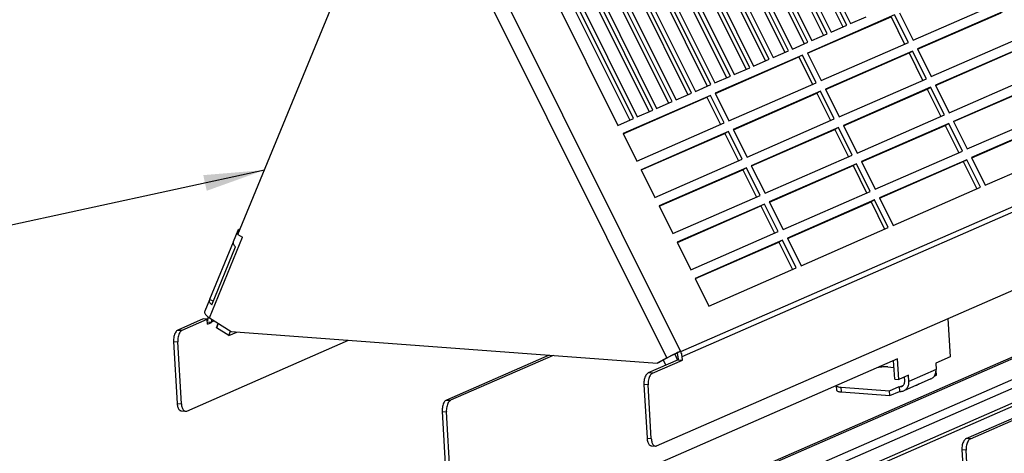
# Model space of a CAD drawing. Units: millimetres. Extents: x 11 to 605, y 77 to 497.
# Drawn here: x 391 to 448, y 180 to 205 of the extents above; entities that cross this region are included whole.
import ezdxf

# ---------------------------------------------------------------- set-up
doc = ezdxf.new("R2010")
doc.units = ezdxf.units.MM
doc.layers.add('1', color=7, linetype='Continuous')
doc.dimstyles.get("Standard").update_dxf_attribs({"dimtxt": 0.18, "dimasz": 0.18, "dimexe": 0.18, "dimexo": 0.0625, "dimgap": 0.09, "dimtad": 0, "dimtih": 1, "dimtoh": 1, "dimdec": 4, "dimzin": 0, "dimdsep": 46, "dimtxsty": 'Standard', "dimcen": 0.09, "dimadec": 0, "dimazin": 0, "dimtfac": 1, "dimtdec": 4, "dimtofl": 0, "dimtmove": 0, "dimatfit": 3, "dimfxl": 1, "dimtolj": 1, "dimtzin": 0, "dimarcsym": 0})

# ---------------------------------------------------------------- blocks, each defined once
blk = doc.blocks.new('klettband_b10_filter_bg6_02_02__56', base_point=(1812.63, 841.63))
at = {"color": 1, "linetype": 'Continuous'}
blk.add_line((1812.63, 841.63), (1813.09, 842.73), dxfattribs=at)
blk = doc.blocks.new('filterschaum_s4_598x300_02__58', base_point=(1812.63, 831.89))
at = {"color": 1, "linetype": 'Continuous'}
for p, q in [((1813.09, 842.73), (1812.63, 841.63)), ((1812.63, 841.63), (1812.63, 841.63)), ((1815.81, 839.62), (1812.63, 841.63)), ((1815.81, 839.62), (1816.26, 840.73)), ((1815.81, 839.62), (1817.89, 840.53)), ((1928.44, 833.25), (1929.12, 831.89)), ((1931.42, 834.78), (1932.19, 833.24))]:
    blk.add_line(p, q, dxfattribs=at)
blk = doc.blocks.new('klettband_b10_filter_bg6_03__59', base_point=(1931.42, 833.24))
at = {"color": 1, "linetype": 'Continuous'}
blk.add_line((1931.42, 834.78), (1932.19, 833.24), dxfattribs=at)
blk = doc.blocks.new('filteraufnahme_ansauggitter_bg6_02__68', base_point=(1801.47, 810.93))
at = {"color": 1, "linetype": 'Continuous'}
for p, q in [((1933.01, 835.46), (2234.71, 967.44)), ((1933.36, 834.17), (2235.06, 966.15)), ((1954.96, 952.61), (1972, 918.35)), ((1958.02, 953.95), (1975.06, 919.69)), ((1976.02, 920.11), (1958.98, 954.37)), ((1959.99, 954.81), (1977.03, 920.55)), ((1926.75, 811), (2243.98, 949.78)), ((1965.97, 915.71), (1948.93, 949.97)), ((1949.93, 950.41), (1966.97, 916.15)), ((1952.99, 951.75), (1970.04, 917.49)), ((1970.99, 917.91), (1953.95, 952.17)), ((1942.94, 947.35), (1959.98, 913.09)), ((1960.94, 913.51), (1943.9, 947.77)), ((1944.9, 948.21), (1961.95, 913.95)), ((1947.97, 949.55), (1965.01, 915.29)), ((1818.17, 865.87), (1850.57, 944.7)), ((1937.91, 945.15), (1954.95, 910.89)), ((1955.91, 911.31), (1938.87, 945.57)), ((1939.88, 946.01), (1956.92, 911.75)), ((1929.37, 833.79), (1875.11, 942.88)), ((1932.91, 835.52), (1879.68, 942.54)), ((1932.88, 942.95), (1949.93, 908.69)), ((1950.88, 909.11), (1933.84, 943.37)), ((1934.85, 943.81), (1951.89, 909.55)), ((1909.82, 940.1), (1929.82, 899.89)), ((1930.77, 900.31), (1910.92, 940.23)), ((1912.19, 940.13), (1931.78, 900.75)), ((1916.06, 939.85), (1934.84, 902.09)), ((1935.8, 902.51), (1917.28, 939.76)), ((1918.55, 939.66), (1936.81, 902.95)), ((1927.86, 940.75), (1944.9, 906.49)), ((1945.86, 906.91), (1928.82, 941.17)), ((1929.82, 941.61), (1946.86, 907.35)), ((1904.79, 937.9), (1924.79, 897.69)), ((1925.75, 898.11), (1905.72, 938.38)), ((1906.72, 938.82), (1926.75, 898.55)), ((1922.42, 939.38), (1939.87, 904.29)), ((1940.83, 904.71), (1923.63, 939.29)), ((1924.79, 939.41), (1941.84, 905.15)), ((1899.76, 935.7), (1919.76, 895.49)), ((1920.72, 895.91), (1900.69, 936.18)), ((1901.69, 936.62), (1921.73, 896.35)), ((1896.67, 934.42), (1916.7, 894.15)), ((1993.27, 916.21), (2015.89, 926.11)), ((1988.45, 922.82), (1965.82, 912.92)), ((1965.86, 912.86), (1987.52, 922.33)), ((1977.03, 920.55), (1981.05, 922.31)), ((1987.52, 922.33), (1991.05, 915.24)), ((1992.01, 915.66), (1988.45, 922.82)), ((1989.7, 923.37), (1993.27, 916.21)), ((2017, 923.87), (1994.38, 913.97)), ((1994.41, 913.91), (2016.08, 923.38)), ((1972, 918.35), (1976.02, 920.11)), ((1966.97, 916.15), (1970.99, 917.91)), ((1997.94, 906.81), (2020.56, 916.71)), ((1961.95, 913.95), (1965.97, 915.71)), ((1969.38, 905.76), (1992.01, 915.66)), ((2021.68, 914.47), (1999.05, 904.58)), ((1964.57, 912.37), (1941.94, 902.47)), ((1941.98, 902.41), (1963.64, 911.89)), ((1956.92, 911.75), (1960.94, 913.51)), ((1964.57, 912.37), (1963.64, 911.89)), ((1963.64, 911.89), (1967.17, 904.79)), ((1968.13, 905.21), (1964.57, 912.37)), ((1965.82, 912.92), (1969.38, 905.76)), ((1993.12, 913.42), (1970.5, 903.53)), ((1970.53, 903.46), (1992.19, 912.94)), ((1992.19, 912.94), (1993.12, 913.42)), ((1992.19, 912.94), (1995.72, 905.84)), ((1996.68, 906.26), (1993.12, 913.42)), ((1994.38, 913.97), (1997.94, 906.81)), ((1999.08, 904.51), (2020.75, 913.99)), ((1946.86, 907.35), (1950.88, 909.11)), ((1951.89, 909.55), (1955.91, 911.31)), ((1941.84, 905.15), (1945.86, 906.91)), ((2002.61, 897.42), (2025.24, 907.31)), ((1936.81, 902.95), (1940.83, 904.71)), ((1945.5, 895.32), (1968.13, 905.21)), ((1974.06, 896.37), (1996.68, 906.26)), ((1997.79, 904.03), (1975.17, 894.13)), ((1996.87, 903.54), (1997.79, 904.03)), ((2001.36, 896.87), (1997.79, 904.03)), ((1999.05, 904.58), (2002.61, 897.42)), ((2026.35, 905.08), (2003.73, 895.18)), ((2003.76, 895.11), (2025.42, 904.59)), ((1940.69, 901.92), (1918.06, 892.03)), ((1918.09, 891.96), (1939.76, 901.44)), ((1931.78, 900.75), (1935.8, 902.51)), ((1940.69, 901.92), (1939.76, 901.44)), ((1939.76, 901.44), (1943.29, 894.35)), ((1944.25, 894.77), (1940.69, 901.92)), ((1941.94, 902.47), (1945.5, 895.32)), ((1969.24, 902.98), (1946.62, 893.08)), ((1946.65, 893.01), (1968.31, 902.49)), ((1969.24, 902.98), (1968.31, 902.49)), ((1968.31, 902.49), (1971.84, 895.4)), ((1972.8, 895.82), (1969.24, 902.98)), ((1970.5, 903.53), (1974.06, 896.37)), ((1975.2, 894.06), (1996.87, 903.54)), ((1996.87, 903.54), (2000.4, 896.45)), ((1926.75, 898.55), (1930.77, 900.31)), ((1921.73, 896.35), (1925.75, 898.11)), ((1978.73, 886.97), (2001.36, 896.87)), ((2007.29, 888.02), (2029.91, 897.92)), ((1916.7, 894.15), (1920.72, 895.91)), ((1921.62, 884.87), (1944.25, 894.77)), ((1950.18, 885.92), (1972.8, 895.82)), ((1975.17, 894.13), (1978.73, 886.97)), ((2002.47, 894.63), (1979.85, 884.73)), ((1979.88, 884.67), (2001.54, 894.14)), ((2001.54, 894.14), (2002.47, 894.63)), ((2001.54, 894.14), (2005.07, 887.05)), ((2006.03, 887.47), (2002.47, 894.63)), ((2003.73, 895.18), (2007.29, 888.02)), ((2031.02, 895.68), (2008.4, 885.78)), ((2008.43, 885.72), (2030.1, 895.2)), ((1918.06, 892.03), (1921.62, 884.87)), ((1945.36, 892.53), (1922.74, 882.63)), ((1922.77, 882.57), (1944.43, 892.04)), ((1945.36, 892.53), (1944.43, 892.04)), ((1944.43, 892.04), (1947.96, 884.95)), ((1948.92, 885.37), (1945.36, 892.53)), ((1946.62, 893.08), (1950.18, 885.92)), ((1973.91, 893.58), (1951.29, 883.68)), ((1951.32, 883.62), (1972.99, 893.09)), ((1973.91, 893.58), (1972.99, 893.09)), ((1972.99, 893.09), (1976.52, 886)), ((1977.48, 886.42), (1973.91, 893.58)), ((2011.96, 878.62), (2034.58, 888.52)), ((1954.85, 876.52), (1977.48, 886.42)), ((1983.41, 877.57), (2006.03, 887.47)), ((1926.3, 875.47), (1948.92, 885.37)), ((1951.29, 883.68), (1954.85, 876.52)), ((1978.59, 884.18), (1955.96, 874.29)), ((1956, 874.22), (1977.66, 883.7)), ((1978.59, 884.18), (1977.66, 883.7)), ((1977.66, 883.7), (1981.19, 876.6)), ((1982.15, 877.02), (1978.59, 884.18)), ((1979.85, 884.73), (1983.41, 877.57)), ((2007.14, 885.23), (1984.52, 875.34)), ((1984.55, 875.27), (2006.22, 884.75)), ((2006.22, 884.75), (2007.14, 885.23)), ((2006.22, 884.75), (2009.74, 877.66)), ((2010.7, 878.07), (2007.14, 885.23)), ((2008.4, 885.78), (2011.96, 878.62)), ((1922.74, 882.63), (1926.3, 875.47)), ((1950.03, 883.13), (1927.41, 873.23)), ((1927.44, 873.17), (1949.11, 882.65)), ((1950.03, 883.13), (1949.11, 882.65)), ((1949.11, 882.65), (1952.64, 875.55)), ((1953.59, 875.97), (1950.03, 883.13)), ((1930.97, 866.08), (1953.59, 875.97)), ((1959.53, 867.13), (1982.15, 877.02)), ((1988.08, 868.18), (2010.7, 878.07)), ((1927.41, 873.23), (1930.97, 866.08)), ((1954.71, 873.74), (1932.08, 863.84)), ((1932.12, 863.77), (1953.78, 873.25)), ((1954.71, 873.74), (1953.78, 873.25)), ((1953.78, 873.25), (1957.31, 866.16)), ((1958.27, 866.58), (1954.71, 873.74)), ((1955.96, 874.29), (1959.53, 867.13)), ((1983.26, 874.79), (1960.64, 864.89)), ((1960.67, 864.82), (1982.34, 874.3)), ((1983.26, 874.79), (1982.34, 874.3)), ((1982.34, 874.3), (1985.86, 867.21)), ((1986.82, 867.63), (1983.26, 874.79)), ((1984.52, 875.34), (1988.08, 868.18)), ((1818.16, 866.83), (1816.95, 863.9)), ((1818.53, 867.17), (1818.16, 866.83)), ((1818.17, 865.87), (1819.36, 865.12)), ((1818.18, 866.31), (1818.28, 866.14)), ((1818.74, 867.27), (1818.53, 867.17)), ((1935.64, 856.68), (1958.27, 866.58)), ((1964.2, 857.73), (1986.82, 867.63)), ((1810.76, 844.2), (1819.36, 865.12)), ((1816.95, 863.87), (1810.82, 848.95)), ((1932.08, 863.84), (1935.64, 856.68)), ((1959.38, 864.34), (1936.76, 854.44)), ((1936.79, 854.38), (1958.46, 863.85)), ((1959.38, 864.34), (1958.46, 863.85)), ((1958.46, 863.85), (1961.98, 856.76)), ((1962.94, 857.18), (1959.38, 864.34)), ((1960.64, 864.89), (1964.2, 857.73)), ((1811.37, 847.57), (1817.56, 862.63)), ((1940.32, 847.28), (1962.94, 857.18)), ((1936.76, 854.44), (1940.32, 847.28)), ((1810.76, 848.84), (1809.56, 845.91)), ((1810.82, 848.95), (1810.76, 848.84)), ((1811.76, 848.51), (1810.82, 848.95)), ((1809.14, 843.91), (1802.61, 841.05)), ((1803.68, 840.97), (1810.22, 843.83)), ((1810.22, 843.83), (1809.14, 843.91)), ((1810.29, 842.56), (1810.22, 843.83)), ((1810.34, 844.22), (1810.24, 843.41)), ((1811.3, 843), (1810.26, 843.07)), ((1810.29, 842.56), (1811.3, 843)), ((1810.43, 844.47), (1810.41, 844.42)), ((1810.76, 844.2), (1816.39, 840.64)), ((1812.02, 843.41), (1811.29, 843.09)), ((1811.3, 843), (1811.29, 843.09)), ((1811.41, 843.8), (1811.41, 843.79)), ((1811.41, 843.8), (1811.41, 843.79)), ((1802.61, 841.05), (1803.68, 840.97)), ((1816.39, 840.64), (1926.84, 832.46)), ((1801.49, 838.07), (1802.57, 837.99)), ((1801.49, 838.07), (1802.43, 821.99)), ((1803.51, 821.91), (1802.57, 837.99)), ((1804.91, 820.02), (1846.88, 838.38)), ((1931.99, 835.04), (1932.04, 835.06)), ((1932.97, 835.55), (1932.04, 835.06)), ((1932.04, 835.06), (1932.08, 834.97)), ((1932.97, 835.55), (1932.91, 835.52)), ((1933.01, 835.46), (1932.97, 835.55)), ((1932.33, 833.3), (1924.57, 829.9)), ((1925.64, 829.82), (1933.41, 833.22)), ((1929.37, 833.79), (1926.84, 832.46)), ((1926.84, 832.46), (1927.46, 832.74)), ((1930, 834.07), (1927.46, 832.74)), ((1932.28, 834.25), (1932.33, 833.3)), ((1932.33, 833.3), (1933.41, 833.22)), ((1933.41, 833.22), (1933.36, 834.17)), ((1925.64, 829.82), (1924.57, 829.9)), ((1923.45, 826.92), (1924.27, 812.96)), ((1924.53, 826.84), (1923.45, 826.92)), ((1925.35, 812.88), (1924.53, 826.84)), ((1802.43, 821.99), (1803.51, 821.91)), ((1803.51, 820.04), (1804.58, 819.96)), ((1924.27, 812.96), (1925.35, 812.88)), ((1925.34, 811.02), (1926.42, 810.94))]:
    blk.add_line(p, q, dxfattribs=at)
for points, knots in [([(1818.16, 866.83), (1818.13, 866.75), (1818.09, 866.57), (1818.15, 866.4), (1818.18, 866.31)], [0, 0, 0, 0, 0.2444294, 0.5256185, 0.5256185, 0.5256185, 0.5256185]), ([(1816.95, 863.9), (1816.93, 863.81), (1816.89, 863.61), (1817.01, 863.28), (1817.23, 862.95), (1817.44, 862.74), (1817.56, 862.63)], [0, 0, 0, 0, 0.27582, 0.602169, 1.004035, 1.484099, 1.484099, 1.484099, 1.484099]), ([(1810.76, 848.84), (1810.74, 848.75), (1810.7, 848.55), (1810.82, 848.22), (1811.04, 847.89), (1811.26, 847.69), (1811.37, 847.57)], [0, 0, 0, 0, 0.275815, 0.602159, 1.004017, 1.484069, 1.484069, 1.484069, 1.484069]), ([(1809.56, 845.91), (1809.54, 845.83), (1809.5, 845.66), (1809.58, 845.38), (1809.75, 845.08), (1810.01, 844.78), (1810.36, 844.48), (1810.62, 844.3), (1810.76, 844.2)], [0, 0, 0, 0, 0.243841, 0.52421, 0.861816, 1.262034, 1.720452, 2.226684, 2.226684, 2.226684, 2.226684]), ([(1810.41, 844.42), (1810.4, 844.39), (1810.37, 844.32), (1810.35, 844.25), (1810.34, 844.22)], [0, 0, 0, 0, 0.1064264, 0.2136432, 0.2136432, 0.2136432, 0.2136432]), ([(1811.41, 843.79), (1811.37, 843.68), (1811.29, 843.46), (1811.29, 843.22), (1811.29, 843.09)], [0, 0, 0, 0, 0.3501956, 0.7141555, 0.7141555, 0.7141555, 0.7141555]), ([(1802.61, 841.05), (1802.49, 840.98), (1802.25, 840.83), (1801.97, 840.43), (1801.74, 839.93), (1801.57, 839.35), (1801.48, 838.71), (1801.49, 838.28), (1801.49, 838.07)], [0, 0, 0, 0, 0.391686, 0.865642, 1.419808, 2.035208, 2.683511, 3.332123, 3.332123, 3.332123, 3.332123]), ([(1803.68, 840.97), (1803.57, 840.9), (1803.32, 840.75), (1803.05, 840.35), (1802.82, 839.85), (1802.65, 839.27), (1802.56, 838.63), (1802.57, 838.2), (1802.57, 837.99)], [0, 0, 0, 0, 0.391686, 0.865642, 1.419808, 2.035208, 2.683511, 3.332123, 3.332123, 3.332123, 3.332123]), ([(1932.91, 835.52), (1932.77, 835.46), (1932.43, 835.31), (1931.89, 835.05), (1931.27, 834.75), (1930.62, 834.43), (1929.98, 834.11), (1929.57, 833.89), (1929.37, 833.79)], [0, 0, 0, 0, 0.485858, 1.100887, 1.803274, 2.545216, 3.276205, 3.946484, 3.946484, 3.946484, 3.946484]), ([(1931.99, 835.04), (1931.91, 835), (1931.72, 834.92), (1931.41, 834.77), (1931.07, 834.61), (1930.7, 834.42), (1930.34, 834.24), (1930.11, 834.12), (1930, 834.07)], [0, 0, 0, 0, 0.272762, 0.618042, 1.012364, 1.428893, 1.839273, 2.21557, 2.21557, 2.21557, 2.21557]), ([(1932.28, 834.25), (1932.26, 834.37), (1932.24, 834.62), (1932.13, 834.85), (1932.08, 834.97)], [0, 0, 0, 0, 0.37416, 0.7530486, 0.7530486, 0.7530486, 0.7530486]), ([(1933.36, 834.17), (1933.33, 834.39), (1933.28, 834.84), (1933.1, 835.25), (1933.01, 835.46)], [0, 0, 0, 0, 0.666473, 1.341368, 1.341368, 1.341368, 1.341368]), ([(1924.57, 829.9), (1924.45, 829.83), (1924.21, 829.68), (1923.93, 829.28), (1923.7, 828.79), (1923.53, 828.2), (1923.44, 827.57), (1923.45, 827.13), (1923.45, 826.92)], [0, 0, 0, 0, 0.391686, 0.865642, 1.419808, 2.035208, 2.683511, 3.332123, 3.332123, 3.332123, 3.332123]), ([(1925.64, 829.82), (1925.53, 829.75), (1925.28, 829.6), (1925.01, 829.2), (1924.77, 828.71), (1924.61, 828.12), (1924.52, 827.49), (1924.53, 827.06), (1924.53, 826.84)], [0, 0, 0, 0, 0.391686, 0.865642, 1.419808, 2.035208, 2.683511, 3.332123, 3.332123, 3.332123, 3.332123]), ([(1802.43, 821.99), (1802.45, 821.82), (1802.48, 821.48), (1802.6, 821.02), (1802.76, 820.63), (1802.97, 820.32), (1803.22, 820.11), (1803.41, 820.06), (1803.51, 820.04)], [0, 0, 0, 0, 0.518171, 0.996813, 1.422982, 1.790397, 2.10343, 2.381939, 2.381939, 2.381939, 2.381939]), ([(1803.51, 821.91), (1803.53, 821.74), (1803.56, 821.4), (1803.67, 820.94), (1803.84, 820.55), (1804.05, 820.24), (1804.3, 820.03), (1804.49, 819.98), (1804.58, 819.96)], [0, 0, 0, 0, 0.518176, 0.996822, 1.422993, 1.79041, 2.103444, 2.381954, 2.381954, 2.381954, 2.381954]), ([(1804.58, 819.96), (1804.64, 819.96), (1804.75, 819.96), (1804.86, 820), (1804.91, 820.02)], [0, 0, 0, 0, 0.1636245, 0.3350229, 0.3350229, 0.3350229, 0.3350229]), ([(1924.27, 812.96), (1924.28, 812.79), (1924.31, 812.46), (1924.43, 812), (1924.59, 811.6), (1924.8, 811.3), (1925.05, 811.08), (1925.25, 811.04), (1925.34, 811.02)], [0, 0, 0, 0, 0.51818, 0.99683, 1.423004, 1.790422, 2.103457, 2.381969, 2.381969, 2.381969, 2.381969]), ([(1925.35, 812.88), (1925.36, 812.71), (1925.39, 812.38), (1925.51, 811.92), (1925.67, 811.52), (1925.88, 811.22), (1926.13, 811), (1926.33, 810.96), (1926.42, 810.94)], [0, 0, 0, 0, 0.518176, 0.996823, 1.422995, 1.790411, 2.103446, 2.381957, 2.381957, 2.381957, 2.381957]), ([(1926.42, 810.94), (1926.47, 810.94), (1926.59, 810.94), (1926.69, 810.98), (1926.75, 811)], [0, 0, 0, 0, 0.1636234, 0.3350205, 0.3350205, 0.3350205, 0.3350205])]:
    blk.add_open_spline(points, degree=3, knots=knots, dxfattribs=at)
blk = doc.blocks.new('winkel_gegenhalter_ausblaskasten_1_02_02_02__69', base_point=(1859.77, 774.34))
at = {"color": 1, "linetype": 'Continuous'}
for p, q in [((2002.28, 844.04), (2002.87, 834.06)), ((1898.86, 834.53), (1872.25, 822.89)), ((1899.94, 834.45), (1873.33, 822.81)), ((1989.23, 833.58), (1887.67, 789.16)), ((1988.47, 828.31), (1988.18, 833.13)), ((1989.54, 828.23), (1989.23, 833.58)), ((2002.87, 834.06), (1999.1, 832.41)), ((1999.1, 832.41), (1999.19, 830.8)), ((1984.81, 831.41), (1983.95, 831.27)), ((1986.7, 831.46), (1988.29, 831.35)), ((1999.19, 830.8), (1992.15, 827.72)), ((1999.16, 830.54), (1999.21, 830.54)), ((1999.16, 830.51), (1999.21, 830.54)), ((1999.28, 829.32), (1999.21, 830.54)), ((1988.47, 828.31), (1989.54, 828.23)), ((1992.06, 829.33), (1989.54, 828.23)), ((1991.07, 827.8), (1991.01, 828.87)), ((1992.15, 827.72), (1992.06, 829.33)), ((1997.87, 828.37), (1994.6, 826.94)), ((1998.68, 829.06), (1999.28, 829.32)), ((1973.42, 826.67), (1973.4, 826.59)), ((1973.47, 825.37), (1973.4, 826.59)), ((1974.63, 826.18), (1987.14, 825.26)), ((1974.71, 824.97), (1974.63, 826.18)), ((1974.71, 824.97), (1987.21, 824.04)), ((1987.14, 825.26), (1989.66, 826.36)), ((1987.21, 824.04), (1987.14, 825.26)), ((1987.21, 824.04), (1989.73, 825.14)), ((1989.66, 826.36), (1989.79, 826.35)), ((1989.66, 826.36), (1989.73, 825.14)), ((1989.73, 825.14), (1989.86, 825.13)), ((1989.79, 826.35), (1990.76, 826.77)), ((1994.11, 826.73), (1990.84, 825.29)), ((1994.11, 826.73), (1994.16, 826.75)), ((1994.16, 826.75), (1994.21, 826.77)), ((1994.21, 826.77), (1994.33, 826.83)), ((1994.33, 826.83), (1994.56, 826.97)), ((1994.49, 826.9), (1994.43, 826.89)), ((1994.48, 826.92), (1994.49, 826.9)), ((1994.55, 826.92), (1994.49, 826.9)), ((1994.6, 826.94), (1994.55, 826.92)), ((1994.56, 826.97), (1994.63, 827)), ((1994.64, 826.96), (1994.6, 826.94)), ((1994.63, 827), (1994.69, 827.04)), ((1994.68, 826.98), (1994.64, 826.96)), ((1994.74, 827.01), (1994.68, 826.98)), ((1994.69, 827.04), (1994.75, 827.06)), ((1994.81, 827.07), (1994.74, 827.01)), ((1994.75, 827.06), (1994.79, 827.08)), ((1994.79, 827.08), (1994.81, 827.08)), ((1994.81, 827.08), (1994.81, 827.08)), ((1994.81, 827.08), (1994.81, 827.07)), ((1994.81, 827.08), (1994.81, 827.08)), ((1994.81, 827.08), (1994.81, 827.08)), ((1994.81, 827.08), (1994.81, 827.08)), ((1994.81, 827.08), (1994.81, 827.08)), ((1872.25, 822.89), (1873.33, 822.81)), ((1871.14, 819.91), (1873.59, 778.05)), ((1871.14, 819.91), (1872.22, 819.83)), ((1874.67, 777.97), (1872.22, 819.83)), ((1887.67, 789.16), (1887.99, 783.8)), ((1887.99, 783.8), (1885.47, 782.7)), ((1869.67, 781.37), (1860.11, 777.19)), ((1873.37, 781.74), (1873.08, 781.76)), ((1885.47, 782.7), (1885.57, 781.1)), ((1878.44, 779.62), (1874.67, 777.97)), ((1877.45, 778.1), (1877.39, 779.17)), ((1878.53, 778.02), (1878.44, 779.62)), ((1885.57, 781.1), (1878.53, 778.02)), ((1885.05, 779.35), (1885.66, 779.61)), ((1885.53, 780.81), (1885.59, 780.83)), ((1885.59, 780.83), (1885.54, 780.83)), ((1885.59, 780.83), (1885.66, 779.61)), ((1859.85, 775.67), (1859.77, 776.88)), ((1861.08, 775.26), (1861.01, 776.48)), ((1873.52, 775.55), (1861.01, 776.48)), ((1873.52, 775.55), (1876.03, 776.65)), ((1874.67, 777.97), (1873.59, 778.05)), ((1876.03, 776.65), (1876.1, 775.44)), ((1876.03, 776.65), (1876.16, 776.64)), ((1876.16, 776.64), (1877.14, 777.07)), ((1880.49, 777.02), (1877.21, 775.59)), ((1880.49, 777.02), (1880.54, 777.05)), ((1880.54, 777.05), (1880.6, 777.07)), ((1880.6, 777.07), (1880.71, 777.13)), ((1880.71, 777.13), (1880.95, 777.27)), ((1880.88, 777.2), (1880.81, 777.19)), ((1880.87, 777.22), (1880.88, 777.2)), ((1880.93, 777.22), (1880.88, 777.2)), ((1880.98, 777.24), (1880.93, 777.22)), ((1880.95, 777.27), (1881.02, 777.3)), ((1884.25, 778.67), (1880.98, 777.24)), ((1881.02, 777.26), (1880.98, 777.24)), ((1881.02, 777.3), (1881.08, 777.34)), ((1881.06, 777.28), (1881.02, 777.26)), ((1881.13, 777.31), (1881.06, 777.28)), ((1881.08, 777.34), (1881.14, 777.37)), ((1881.2, 777.38), (1881.13, 777.31)), ((1881.14, 777.37), (1881.18, 777.38)), ((1881.18, 777.38), (1881.2, 777.38)), ((1881.2, 777.38), (1881.2, 777.38)), ((1881.2, 777.38), (1881.2, 777.38)), ((1881.2, 777.38), (1881.2, 777.38)), ((1881.2, 777.38), (1881.2, 777.38)), ((1881.2, 777.38), (1881.2, 777.38)), ((1881.2, 777.38), (1881.2, 777.38)), ((1861.08, 775.26), (1873.59, 774.34)), ((1873.52, 775.55), (1873.59, 774.34)), ((1873.59, 774.34), (1876.1, 775.44)), ((1876.1, 775.44), (1876.23, 775.43))]:
    blk.add_line(p, q, dxfattribs=at)
for points, knots in [([(1986.7, 831.46), (1986.55, 831.47), (1986.25, 831.49), (1985.78, 831.48), (1985.29, 831.46), (1984.97, 831.43), (1984.81, 831.41)], [0, 0, 0, 0, 0.445318, 0.921367, 1.410877, 1.895974, 1.895974, 1.895974, 1.895974]), ([(1997.87, 828.37), (1998.01, 828.44), (1998.29, 828.59), (1998.63, 828.92), (1998.9, 829.31), (1999.09, 829.78), (1999.2, 830.28), (1999.19, 830.63), (1999.19, 830.8)], [0, 0, 0, 0, 0.458706, 0.924426, 1.402878, 1.897562, 2.409398, 2.936824, 2.936824, 2.936824, 2.936824]), ([(1989.79, 826.35), (1989.9, 826.35), (1990.14, 826.35), (1990.47, 826.49), (1990.75, 826.72), (1990.95, 827.04), (1991.07, 827.41), (1991.07, 827.67), (1991.07, 827.8)], [0, 0, 0, 0, 0.355083, 0.704301, 1.057646, 1.423715, 1.807069, 2.207376, 2.207376, 2.207376, 2.207376]), ([(1990.84, 825.29), (1990.97, 825.37), (1991.25, 825.51), (1991.59, 825.84), (1991.86, 826.24), (1992.05, 826.7), (1992.16, 827.2), (1992.15, 827.55), (1992.15, 827.72)], [0, 0, 0, 0, 0.458703, 0.924421, 1.402869, 1.897551, 2.409383, 2.936806, 2.936806, 2.936806, 2.936806]), ([(1973.4, 826.59), (1973.42, 826.54), (1973.49, 826.41), (1973.78, 826.32), (1974.16, 826.23), (1974.46, 826.2), (1974.63, 826.18)], [0, 0, 0, 0, 0.163538, 0.439056, 0.840912, 1.352059, 1.352059, 1.352059, 1.352059]), ([(1973.47, 825.37), (1973.49, 825.32), (1973.56, 825.19), (1973.85, 825.1), (1974.23, 825.01), (1974.54, 824.98), (1974.71, 824.97)], [0, 0, 0, 0, 0.163539, 0.439057, 0.840912, 1.352057, 1.352057, 1.352057, 1.352057]), ([(1989.86, 825.13), (1990.03, 825.13), (1990.36, 825.12), (1990.68, 825.24), (1990.84, 825.29)], [0, 0, 0, 0, 0.504808, 1.000813, 1.000813, 1.000813, 1.000813]), ([(1872.25, 822.89), (1872.14, 822.83), (1871.89, 822.67), (1871.62, 822.28), (1871.38, 821.78), (1871.22, 821.19), (1871.13, 820.56), (1871.13, 820.13), (1871.14, 819.91)], [0, 0, 0, 0, 0.391686, 0.865642, 1.419808, 2.035208, 2.683511, 3.332123, 3.332123, 3.332123, 3.332123]), ([(1873.33, 822.81), (1873.22, 822.75), (1872.97, 822.59), (1872.69, 822.2), (1872.46, 821.7), (1872.3, 821.11), (1872.2, 820.48), (1872.21, 820.05), (1872.22, 819.83)], [0, 0, 0, 0, 0.391686, 0.865642, 1.419808, 2.035208, 2.683511, 3.332123, 3.332123, 3.332123, 3.332123]), ([(1873.08, 781.76), (1872.88, 781.77), (1872.46, 781.79), (1871.83, 781.77), (1871.2, 781.72), (1870.61, 781.63), (1870.1, 781.53), (1869.8, 781.42), (1869.67, 781.37)], [0, 0, 0, 0, 0.601364, 1.247212, 1.89583, 2.505286, 3.036804, 3.458419, 3.458419, 3.458419, 3.458419]), ([(1884.25, 778.67), (1884.39, 778.74), (1884.66, 778.88), (1885, 779.21), (1885.28, 779.61), (1885.47, 780.07), (1885.57, 780.57), (1885.57, 780.92), (1885.57, 781.1)], [0, 0, 0, 0, 0.458703, 0.924421, 1.402869, 1.897551, 2.409383, 2.936806, 2.936806, 2.936806, 2.936806]), ([(1860.11, 777.19), (1860.02, 777.15), (1859.86, 777.09), (1859.8, 776.94), (1859.77, 776.88)], [0, 0, 0, 0, 0.2992104, 0.4729427, 0.4729427, 0.4729427, 0.4729427]), ([(1859.77, 776.88), (1859.8, 776.83), (1859.87, 776.7), (1860.16, 776.61), (1860.54, 776.52), (1860.84, 776.49), (1861.01, 776.48)], [0, 0, 0, 0, 0.163537, 0.439055, 0.840912, 1.352064, 1.352064, 1.352064, 1.352064]), ([(1876.16, 776.64), (1876.28, 776.64), (1876.52, 776.65), (1876.85, 776.79), (1877.13, 777.02), (1877.33, 777.33), (1877.45, 777.7), (1877.45, 777.96), (1877.45, 778.1)], [0, 0, 0, 0, 0.355083, 0.704301, 1.057646, 1.423715, 1.807069, 2.207376, 2.207376, 2.207376, 2.207376]), ([(1877.21, 775.59), (1877.35, 775.66), (1877.62, 775.8), (1877.97, 776.13), (1878.24, 776.53), (1878.43, 776.99), (1878.54, 777.49), (1878.53, 777.84), (1878.53, 778.02)], [0, 0, 0, 0, 0.458705, 0.924425, 1.402875, 1.897559, 2.409394, 2.936819, 2.936819, 2.936819, 2.936819]), ([(1859.85, 775.67), (1859.87, 775.62), (1859.94, 775.48), (1860.23, 775.4), (1860.61, 775.3), (1860.91, 775.28), (1861.08, 775.26)], [0, 0, 0, 0, 0.163537, 0.439055, 0.840912, 1.352063, 1.352063, 1.352063, 1.352063]), ([(1876.23, 775.43), (1876.4, 775.42), (1876.74, 775.42), (1877.06, 775.53), (1877.21, 775.59)], [0, 0, 0, 0, 0.504802, 1.0008, 1.0008, 1.0008, 1.0008])]:
    blk.add_open_spline(points, degree=3, knots=knots, dxfattribs=at)
blk = doc.blocks.new('winkel_gegenhalter_ausblaskasten_1_02_03__72', base_point=(2005.89, 763.09))
at = {"color": 1, "linetype": 'Continuous'}
for p, q in [((2007.02, 812.91), (2132.71, 867.9)), ((2008.1, 812.83), (2133.79, 867.82)), ((2132.71, 867.9), (2133.04, 867.96)), ((2133.79, 867.82), (2132.71, 867.9)), ((2134.12, 867.88), (2133.04, 867.96)), ((2133.79, 867.82), (2134.12, 867.88)), ((2135.19, 865.93), (2137.64, 824.08)), ((2072.83, 834.18), (2072.86, 834)), ((2071.15, 808.67), (2069.81, 831.64)), ((2073.32, 827.95), (2074.37, 810.07)), ((2072.31, 826.94), (2073.29, 810.15)), ((2022.45, 779.17), (2124, 823.6)), ((2122.96, 823.14), (2123.24, 818.33)), ((2124, 823.6), (2124.32, 818.25)), ((2133.87, 822.43), (2137.64, 824.08)), ((2133.96, 820.82), (2133.87, 822.43)), ((2133.96, 820.82), (2126.93, 817.74)), ((2138.08, 820.25), (2135.56, 819.15)), ((2138.08, 820.25), (2150.59, 819.32)), ((2123.24, 818.33), (2124.32, 818.25)), ((2124.32, 818.25), (2126.83, 819.35)), ((2125.78, 818.89), (2125.85, 817.82)), ((2126.83, 819.35), (2126.93, 817.74)), ((2131.66, 817.51), (2128.4, 816.08)), ((2131.03, 817.9), (2131.01, 817.84)), ((2131.01, 817.84), (2131.01, 817.82)), ((2131.01, 817.82), (2131.02, 817.79)), ((2131.02, 817.79), (2131.04, 817.75)), ((2131.1, 817.96), (2131.03, 817.9)), ((2131.03, 817.9), (2131.03, 817.9)), ((2131.03, 817.9), (2131.03, 817.9)), ((2131.03, 817.9), (2131.03, 817.9)), ((2131.04, 817.75), (2131.06, 817.73)), ((2131.06, 817.73), (2131.09, 817.7)), ((2131.09, 817.7), (2131.13, 817.67)), ((2131.22, 817.99), (2131.1, 817.96)), ((2131.13, 817.67), (2131.16, 817.65)), ((2131.66, 817.51), (2131.16, 817.65)), ((2131.33, 817.98), (2131.22, 817.99)), ((2131.37, 817.97), (2131.33, 817.98)), ((2131.42, 817.96), (2131.37, 817.97)), ((2131.48, 817.94), (2131.42, 817.96)), ((2131.52, 817.93), (2131.48, 817.94)), ((2131.58, 817.91), (2131.52, 817.93)), ((2131.66, 817.87), (2131.57, 817.54)), ((2131.63, 817.89), (2131.58, 817.91)), ((2131.66, 817.87), (2131.63, 817.89)), ((2131.66, 817.87), (2132.17, 817.73)), ((2131.66, 817.51), (2131.88, 817.49)), ((2131.88, 817.49), (2132.38, 817.71)), ((2135.44, 819.16), (2132.17, 817.73)), ((2132.38, 817.71), (2132.17, 817.73)), ((2135.56, 819.15), (2135.44, 819.16)), ((2141.93, 814.44), (2151.49, 818.61)), ((2142, 813.22), (2151.56, 817.4)), ((2151.56, 817.4), (2151.49, 818.61)), ((2151.9, 817.7), (2151.82, 818.92)), ((2128.53, 816.07), (2126.01, 814.97)), ((2126.01, 814.97), (2138.52, 814.05)), ((2126.01, 814.97), (2126.08, 813.75)), ((2127.12, 815.46), (2126.68, 815.81)), ((2128.4, 816.08), (2128.53, 816.07)), ((2141.93, 814.44), (2142, 813.22)), ((2008.1, 812.83), (2007.02, 812.91)), ((2126.08, 813.75), (2138.59, 812.83)), ((2138.52, 814.05), (2138.59, 812.83)), ((2005.91, 809.93), (2008.36, 768.07)), ((2006.99, 809.85), (2005.91, 809.93)), ((2009.44, 767.99), (2006.99, 809.85)), ((2074.37, 810.07), (2073.29, 810.15)), ((2072.47, 806.84), (2072.01, 806.46)), ((2022.76, 773.82), (2022.45, 779.17)), ((2020.25, 772.72), (2022.76, 773.82)), ((2020.34, 771.11), (2013.3, 768.03)), ((2020.34, 771.11), (2020.25, 772.72)), ((2009.44, 767.99), (2013.21, 769.64)), ((2012.16, 769.18), (2012.23, 768.11)), ((2013.21, 769.64), (2013.3, 768.03)), ((2021.81, 769.45), (2018.55, 768.02)), ((2021.94, 769.44), (2021.81, 769.45)), ((2024.46, 770.54), (2021.94, 769.44)), ((2036.96, 769.62), (2024.46, 770.54)), ((2028.31, 764.73), (2037.86, 768.91)), ((2037.93, 767.69), (2037.86, 768.91)), ((2038.27, 768), (2038.2, 769.21)), ((2009.44, 767.99), (2008.36, 768.07)), ((2014.9, 766.37), (2012.39, 765.27)), ((2013.5, 765.75), (2013.06, 766.1)), ((2018.04, 767.8), (2014.77, 766.38)), ((2014.77, 766.38), (2014.9, 766.37)), ((2017.41, 768.19), (2017.4, 768.13)), ((2017.4, 768.13), (2017.4, 768.11)), ((2017.4, 768.11), (2017.41, 768.08)), ((2017.49, 768.25), (2017.41, 768.19)), ((2017.41, 768.19), (2017.41, 768.19)), ((2017.41, 768.19), (2017.41, 768.19)), ((2017.41, 768.08), (2017.43, 768.04)), ((2017.43, 768.04), (2017.44, 768.02)), ((2017.44, 768.02), (2017.48, 767.99)), ((2017.48, 767.99), (2017.51, 767.96)), ((2017.61, 768.28), (2017.49, 768.25)), ((2017.51, 767.96), (2017.55, 767.94)), ((2018.04, 767.8), (2017.55, 767.94)), ((2017.72, 768.27), (2017.61, 768.28)), ((2017.75, 768.26), (2017.72, 768.27)), ((2017.8, 768.25), (2017.75, 768.26)), ((2017.87, 768.23), (2017.8, 768.25)), ((2017.91, 768.22), (2017.87, 768.23)), ((2017.96, 768.2), (2017.91, 768.22)), ((2018.05, 768.16), (2017.95, 767.83)), ((2018.01, 768.18), (2017.96, 768.2)), ((2018.05, 768.16), (2018.01, 768.18)), ((2018.04, 767.8), (2018.27, 767.79)), ((2018.05, 768.16), (2018.55, 768.02)), ((2018.27, 767.79), (2018.77, 768.01)), ((2018.77, 768.01), (2018.55, 768.02)), ((2028.38, 763.51), (2037.93, 767.69)), ((2012.46, 764.05), (2012.39, 765.27)), ((2024.9, 764.34), (2012.39, 765.27)), ((2012.46, 764.05), (2024.97, 763.12)), ((2024.97, 763.12), (2024.9, 764.34)), ((2028.38, 763.51), (2028.31, 764.73))]:
    blk.add_line(p, q, dxfattribs=at)
for points, knots in [([(2135.19, 865.93), (2135.18, 866.1), (2135.15, 866.44), (2135.03, 866.9), (2134.86, 867.29), (2134.66, 867.6), (2134.41, 867.81), (2134.21, 867.86), (2134.12, 867.88)], [0, 0, 0, 0, 0.518174, 0.996819, 1.422989, 1.790405, 2.103439, 2.381949, 2.381949, 2.381949, 2.381949]), ([(2072.83, 834.18), (2072.77, 834.37), (2072.65, 834.71), (2072.37, 835.14), (2072.04, 835.44), (2071.66, 835.56), (2071.26, 835.5), (2070.89, 835.26), (2070.55, 834.88), (2070.27, 834.37), (2070.04, 833.76), (2069.88, 833.08), (2069.79, 832.37), (2069.8, 831.88), (2069.81, 831.64)], [0, 0, 0, 0, 0.585152, 1.088327, 1.513554, 1.888025, 2.261908, 2.685686, 3.187103, 3.770597, 4.42509, 5.130057, 5.859552, 6.585265, 6.585265, 6.585265, 6.585265]), ([(2133.96, 820.82), (2133.98, 820.68), (2134.02, 820.41), (2134.18, 820.02), (2134.42, 819.68), (2134.72, 819.41), (2135.06, 819.22), (2135.31, 819.18), (2135.44, 819.16)], [0, 0, 0, 0, 0.412674, 0.830323, 1.244486, 1.647448, 2.034001, 2.402971, 2.402971, 2.402971, 2.402971]), ([(2125.85, 817.82), (2125.87, 817.64), (2125.91, 817.27), (2126.08, 816.74), (2126.33, 816.24), (2126.57, 815.95), (2126.68, 815.81)], [0, 0, 0, 0, 0.550417, 1.107878, 1.666109, 2.218745, 2.218745, 2.218745, 2.218745]), ([(2126.93, 817.74), (2126.94, 817.6), (2126.98, 817.33), (2127.14, 816.94), (2127.38, 816.6), (2127.68, 816.33), (2128.02, 816.14), (2128.27, 816.1), (2128.4, 816.08)], [0, 0, 0, 0, 0.412674, 0.830323, 1.244486, 1.647448, 2.034001, 2.402971, 2.402971, 2.402971, 2.402971]), ([(2151.82, 818.92), (2151.8, 818.97), (2151.73, 819.1), (2151.44, 819.19), (2151.06, 819.28), (2150.76, 819.31), (2150.59, 819.32)], [0, 0, 0, 0, 0.163541, 0.43906, 0.84091, 1.352047, 1.352047, 1.352047, 1.352047]), ([(2151.49, 818.61), (2151.58, 818.65), (2151.74, 818.72), (2151.8, 818.86), (2151.82, 818.92)], [0, 0, 0, 0, 0.2992246, 0.4729593, 0.4729593, 0.4729593, 0.4729593]), ([(2151.56, 817.4), (2151.65, 817.44), (2151.81, 817.5), (2151.87, 817.65), (2151.9, 817.7)], [0, 0, 0, 0, 0.299223, 0.4729573, 0.4729573, 0.4729573, 0.4729573]), ([(2138.52, 814.05), (2138.72, 814.04), (2139.14, 814.01), (2139.77, 814.03), (2140.4, 814.09), (2140.99, 814.17), (2141.5, 814.28), (2141.8, 814.39), (2141.93, 814.44)], [0, 0, 0, 0, 0.601364, 1.247212, 1.89583, 2.505286, 3.036804, 3.458419, 3.458419, 3.458419, 3.458419]), ([(2007.02, 812.91), (2006.91, 812.84), (2006.66, 812.69), (2006.39, 812.29), (2006.16, 811.8), (2005.99, 811.21), (2005.9, 810.58), (2005.91, 810.14), (2005.91, 809.93)], [0, 0, 0, 0, 0.391686, 0.865642, 1.419808, 2.035208, 2.683511, 3.332123, 3.332123, 3.332123, 3.332123]), ([(2008.1, 812.83), (2007.99, 812.76), (2007.74, 812.61), (2007.47, 812.21), (2007.23, 811.72), (2007.07, 811.13), (2006.98, 810.5), (2006.98, 810.07), (2006.99, 809.85)], [0, 0, 0, 0, 0.391686, 0.865642, 1.419808, 2.035208, 2.683511, 3.332123, 3.332123, 3.332123, 3.332123]), ([(2138.59, 812.83), (2138.79, 812.82), (2139.21, 812.8), (2139.84, 812.82), (2140.47, 812.87), (2141.06, 812.96), (2141.57, 813.06), (2141.87, 813.17), (2142, 813.22)], [0, 0, 0, 0, 0.601364, 1.247212, 1.89583, 2.505286, 3.036804, 3.458419, 3.458419, 3.458419, 3.458419]), ([(2071.15, 808.67), (2071.18, 808.4), (2071.22, 807.9), (2071.42, 807.23), (2071.71, 806.68), (2072.07, 806.3), (2072.52, 806.14), (2072.98, 806.23), (2073.4, 806.55), (2073.76, 807.04), (2074.05, 807.68), (2074.26, 808.43), (2074.38, 809.24), (2074.37, 809.8), (2074.37, 810.07)], [0, 0, 0, 0, 0.788849, 1.499905, 2.108583, 2.611725, 3.041874, 3.471259, 3.972617, 4.579281, 5.288614, 6.076325, 6.906153, 7.736376, 7.736376, 7.736376, 7.736376]), ([(2072.47, 806.84), (2072.56, 806.97), (2072.75, 807.26), (2072.96, 807.76), (2073.13, 808.31), (2073.25, 808.91), (2073.31, 809.53), (2073.3, 809.95), (2073.29, 810.15)], [0, 0, 0, 0, 0.485787, 1.027049, 1.612575, 2.227413, 2.854437, 3.475677, 3.475677, 3.475677, 3.475677]), ([(2020.34, 771.11), (2020.36, 770.98), (2020.39, 770.7), (2020.56, 770.32), (2020.8, 769.97), (2021.1, 769.71), (2021.44, 769.51), (2021.69, 769.47), (2021.81, 769.45)], [0, 0, 0, 0, 0.412674, 0.830323, 1.244486, 1.647448, 2.034001, 2.402971, 2.402971, 2.402971, 2.402971]), ([(2038.2, 769.21), (2038.18, 769.26), (2038.1, 769.4), (2037.82, 769.48), (2037.44, 769.58), (2037.13, 769.6), (2036.96, 769.62)], [0, 0, 0, 0, 0.16354, 0.439059, 0.840911, 1.352051, 1.352051, 1.352051, 1.352051]), ([(2037.86, 768.91), (2037.96, 768.95), (2038.12, 769.01), (2038.18, 769.16), (2038.2, 769.21)], [0, 0, 0, 0, 0.2992213, 0.4729554, 0.4729554, 0.4729554, 0.4729554]), ([(2012.23, 768.11), (2012.25, 767.93), (2012.29, 767.56), (2012.46, 767.03), (2012.71, 766.53), (2012.94, 766.24), (2013.06, 766.1)], [0, 0, 0, 0, 0.550416, 1.107875, 1.666105, 2.21874, 2.21874, 2.21874, 2.21874]), ([(2013.3, 768.03), (2013.32, 767.9), (2013.36, 767.62), (2013.52, 767.24), (2013.76, 766.9), (2014.06, 766.63), (2014.4, 766.44), (2014.65, 766.4), (2014.77, 766.38)], [0, 0, 0, 0, 0.412674, 0.830323, 1.244486, 1.647448, 2.034001, 2.402971, 2.402971, 2.402971, 2.402971]), ([(2037.93, 767.69), (2038.03, 767.73), (2038.19, 767.79), (2038.25, 767.94), (2038.27, 768)], [0, 0, 0, 0, 0.2992196, 0.4729534, 0.4729534, 0.4729534, 0.4729534]), ([(2024.9, 764.34), (2025.1, 764.33), (2025.51, 764.31), (2026.15, 764.33), (2026.78, 764.38), (2027.37, 764.47), (2027.88, 764.57), (2028.18, 764.68), (2028.31, 764.73)], [0, 0, 0, 0, 0.601364, 1.247212, 1.89583, 2.505286, 3.036804, 3.458419, 3.458419, 3.458419, 3.458419]), ([(2024.97, 763.12), (2025.17, 763.11), (2025.58, 763.09), (2026.22, 763.11), (2026.85, 763.16), (2027.44, 763.25), (2027.95, 763.35), (2028.25, 763.46), (2028.38, 763.51)], [0, 0, 0, 0, 0.601364, 1.247212, 1.89583, 2.505286, 3.036804, 3.458419, 3.458419, 3.458419, 3.458419])]:
    blk.add_open_spline(points, degree=3, knots=knots, dxfattribs=at)
blk = doc.blocks.new('lamelleneinsatz_bg6_gitter__87', base_point=(1766.99, 703.95))
at = {"color": 1, "linetype": 'Continuous'}
for p, q in [((2119.06, 877.84), (1806.32, 741.03)), ((2119.08, 877.41), (1807.34, 741.04)), ((1850.65, 754.59), (2123.01, 873.74)), ((2135.73, 873.14), (1862.7, 753.7)), ((2136.64, 872.66), (1864.42, 753.57)), ((2107.83, 864.8), (1855.15, 754.26))]:
    blk.add_line(p, q, dxfattribs=at)
blk = doc.blocks.new('gitter_1370_200__91', base_point=(1766.99, 703.95))
blk.add_blockref('lamelleneinsatz_bg6_gitter__87', (1766.99, 703.95))
blk = doc.blocks.new('ansaugkasten_filter_1370x200x160_bg6__94', base_point=(1757.58, 703.95))
for name, p in [('filteraufnahme_ansauggitter_bg6_02__68', (1801.47, 810.93)), ('klettband_b10_filter_bg6_03__59', (1931.42, 833.24)), ('gitter_1370_200__91', (1766.99, 703.95)), ('winkel_gegenhalter_ausblaskasten_1_02_03__72', (2005.89, 763.09)), ('klettband_b10_filter_bg6_02_02__56', (1812.63, 841.63)), ('filterschaum_s4_598x300_02__58', (1812.63, 831.89)), ('winkel_gegenhalter_ausblaskasten_1_02_02_02__69', (1859.77, 774.34))]:
    blk.add_blockref(name, p)
blk = doc.blocks.new('Allg_Ansicht1', base_point=(2312.3, 979.16))
at = {"layer": '1', "color": 3}
blk.add_solid([(1810.08, 877.17), (1809.19, 881.23), (1825.03, 882.55)], dxfattribs=at)
blk.add_blockref('ansaugkasten_filter_1370x200x160_bg6__94', (1757.58, 703.95))
at = {"layer": '1', "color": 3, "linetype": 'Continuous', "has_arrowhead": 0}
blk.add_leader([(1825.03, 882.55), (1705.71, 856.57)], dimstyle='Standard', dxfattribs=at)

msp = doc.modelspace()

# ---------------------------------------------------------------- block references
at = {"xscale": 0.22222222222222, "yscale": 0.22222222222222, "zscale": 0.22222222222222}
msp.add_blockref('Allg_Ansicht1', (513.844, 217.59), dxfattribs=at)

doc.saveas('drawing.dxf')
